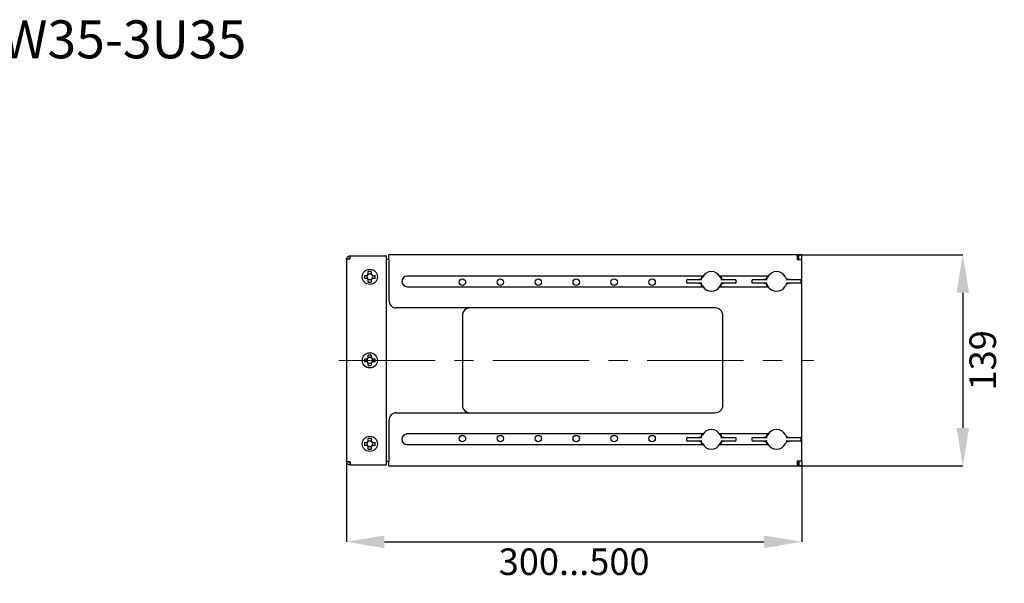
# Model space of a CAD drawing. Units: millimetres. Extents: x 91 to 1369, y -19 to 288.
# Drawn here: x 223 to 352, y 190 to 264 of the extents above; entities that cross this region are included whole.
import ezdxf

# ---------------------------------------------------------------- set-up
doc = ezdxf.new("R2010")
doc.units = ezdxf.units.MM
doc.header["$PDSIZE"] = -1
doc.linetypes.add('CENTERX2', pattern=[20.32, 12.7, -2.54, 2.54, -2.54])
doc.layers.add('ОСНОВНОЙ', color=7, linetype='Continuous')
doc.styles.add('SLDTEXTSTYLE1', font='TXT', dxfattribs={"width": 0.7})
doc.styles.get("Standard").update_dxf_attribs({"font": 'txt', "oblique": 7})
doc.dimstyles.new('SLDDIMSTYLE0', dxfattribs={"dimtxt": 3.5, "dimasz": 5, "dimexe": 0, "dimexo": 0.0625, "dimgap": 0.875, "dimtad": 2, "dimdec": 1, "dimlfac": 5, "dimrnd": 1e-09, "dimzin": 12, "dimdsep": 46, "dimtxsty": 'SLDTEXTSTYLE1', "dimsah": 1, "dimcen": 0.09, "dimadec": 0, "dimazin": 3, "dimtfac": 1, "dimtdec": 1, "dimtofl": 0, "dimtmove": 0, "dimatfit": 3, "dimfxl": 1, "dimfrac": 2, "dimtolj": 1, "dimtzin": 12, "dimarcsym": 0})

# ---------------------------------------------------------------- blocks, each defined once
blk = doc.blocks.new('_D_7')
at = {"layer": 'Defpoints', "color": 0, "transparency": 16777216}
for p in [(325.18, 232.99), (325.18, 205.19), (346.81, 205.19)]:
    blk.add_point(p, dxfattribs=at)
at = {"layer": 'ОСНОВНОЙ', "color": 0, "lineweight": -2, "transparency": 16777216}
for p, q in [((325.24, 232.99), (346.81, 232.99)), ((346.81, 227.99), (346.81, 210.19)), ((325.24, 205.19), (346.81, 205.19))]:
    blk.add_line(p, q, dxfattribs=at)
at = {"layer": 'ОСНОВНОЙ', "color": 0, "transparency": 16777216}
for points in [[(345.98, 227.99), (347.65, 227.99), (346.81, 232.99)], [(345.98, 210.19), (347.65, 210.19), (346.81, 205.19)]]:
    blk.add_solid(points, dxfattribs=at)
at = {"layer": 'ОСНОВНОЙ', "color": 0, "transparency": 16777216, "insert": (347.69, 219.09), "char_height": 3.5, "attachment_point": 2, "rotation": 90}
blk.add_mtext('\\A1;139', dxfattribs=at)
blk = doc.blocks.new('_D_8')
at = {"layer": 'Defpoints', "color": 0, "transparency": 16777216}
for p in [(265.6, 205.79), (325.6, 205.19), (325.6, 195.19)]:
    blk.add_point(p, dxfattribs=at)
at = {"layer": 'ОСНОВНОЙ', "color": 0, "lineweight": -2, "transparency": 16777216}
for p, q in [((265.6, 205.72), (265.6, 195.19)), ((325.6, 205.12), (325.6, 195.19)), ((270.6, 195.19), (320.6, 195.19))]:
    blk.add_line(p, q, dxfattribs=at)
at = {"layer": 'ОСНОВНОЙ', "color": 0, "transparency": 16777216}
for points in [[(270.6, 196.02), (270.6, 194.35), (265.6, 195.19)], [(320.6, 196.02), (320.6, 194.35), (325.6, 195.19)]]:
    blk.add_solid(points, dxfattribs=at)
at = {"layer": 'ОСНОВНОЙ', "color": 0, "transparency": 16777216, "insert": (295.6, 194.31), "char_height": 3.5, "attachment_point": 2}
blk.add_mtext('\\A1;300...500', dxfattribs=at)

msp = doc.modelspace()

# ---------------------------------------------------------------- linework, layer by layer
at = {"color": 7, "linetype": 'Continuous'}
for p, q in [((265.596, 232.385), (265.596, 205.785)), ((266.076, 232.444), (266.076, 232.865)), ((266.076, 232.865), (270.876, 232.865)), ((270.876, 205.305), (270.876, 232.865)), ((271.196, 232.385), (270.876, 232.385)), ((271.196, 232.385), (271.196, 232.985)), ((324.996, 232.985), (271.196, 232.985)), ((271.196, 232.385), (271.196, 226.985)), ((324.996, 232.985), (324.996, 232.385)), ((324.996, 232.985), (325.176, 232.985)), ((324.996, 232.585), (325.176, 232.585)), ((324.996, 232.385), (325.596, 232.385)), ((325.176, 232.585), (325.176, 232.985)), ((325.596, 232.985), (325.196, 232.985)), ((325.196, 232.385), (325.196, 232.985)), ((325.596, 232.385), (325.596, 232.985)), ((325.596, 205.785), (325.596, 232.385)), ((267.979, 230.285), (268.307, 230.285)), ((268.307, 229.885), (267.979, 229.885)), ((267.981, 230.285), (267.981, 229.885)), ((268.307, 230.285), (268.352, 230.285)), ((268.352, 229.885), (268.307, 229.885)), ((268.476, 230.454), (268.476, 230.783)), ((268.876, 230.78), (268.476, 230.78)), ((268.476, 230.41), (268.476, 230.454)), ((268.476, 229.717), (268.476, 229.761)), ((268.476, 229.388), (268.476, 229.717)), ((268.876, 230.783), (268.876, 230.454)), ((268.876, 230.454), (268.876, 230.41)), ((268.876, 229.761), (268.876, 229.717)), ((268.876, 229.717), (268.876, 229.388)), ((269, 230.285), (269.045, 230.285)), ((269.045, 229.885), (269, 229.885)), ((269.045, 230.285), (269.374, 230.285)), ((269.374, 229.885), (269.045, 229.885)), ((269.371, 229.885), (269.371, 230.285)), ((312.581, 230.185), (273.596, 230.185)), ((310.522, 229.715), (312.308, 229.715)), ((312.308, 229.715), (312.319, 229.715)), ((312.447, 229.956), (312.507, 230.055)), ((321.181, 230.185), (314.772, 230.185)), ((314.845, 230.055), (314.905, 229.956)), ((315.033, 229.715), (315.044, 229.715)), ((315.044, 229.715), (316.83, 229.715)), ((319.122, 229.715), (320.908, 229.715)), ((320.908, 229.715), (320.919, 229.715)), ((321.047, 229.956), (321.107, 230.055)), ((323.445, 230.055), (323.505, 229.956)), ((323.633, 229.715), (323.644, 229.715)), ((323.644, 229.715), (325.43, 229.715)), ((268.476, 229.39), (268.876, 229.39)), ((273.596, 228.785), (312.581, 228.785)), ((310.422, 229.615), (310.422, 229.355)), ((312.308, 229.255), (310.522, 229.255)), ((312.319, 229.255), (312.308, 229.255)), ((312.507, 228.916), (312.447, 229.015)), ((314.772, 228.785), (321.181, 228.785)), ((314.905, 229.015), (314.845, 228.916)), ((315.044, 229.255), (315.033, 229.255)), ((316.83, 229.255), (315.044, 229.255)), ((316.93, 229.355), (316.93, 229.615)), ((319.022, 229.615), (319.022, 229.355)), ((320.908, 229.255), (319.122, 229.255)), ((320.919, 229.255), (320.908, 229.255)), ((321.107, 228.916), (321.047, 229.015)), ((323.505, 229.015), (323.445, 228.916)), ((323.644, 229.255), (323.633, 229.255)), ((325.43, 229.255), (323.644, 229.255)), ((325.53, 229.355), (325.53, 229.615)), ((314.196, 225.985), (272.196, 225.985)), ((280.876, 224.985), (280.876, 213.185)), ((315.196, 213.185), (315.196, 224.985)), ((267.979, 219.285), (268.307, 219.285)), ((267.981, 219.285), (267.981, 218.885)), ((268.307, 219.285), (268.352, 219.285)), ((268.476, 219.454), (268.476, 219.783)), ((268.876, 219.78), (268.476, 219.78)), ((268.476, 219.41), (268.476, 219.454)), ((268.876, 219.783), (268.876, 219.454)), ((268.876, 219.454), (268.876, 219.41)), ((269, 219.285), (269.045, 219.285)), ((269.045, 219.285), (269.374, 219.285)), ((269.371, 218.885), (269.371, 219.285)), ((268.307, 218.885), (267.979, 218.885)), ((268.352, 218.885), (268.307, 218.885)), ((268.476, 218.717), (268.476, 218.761)), ((268.476, 218.388), (268.476, 218.717)), ((268.476, 218.39), (268.876, 218.39)), ((268.876, 218.761), (268.876, 218.717)), ((268.876, 218.717), (268.876, 218.388)), ((269.045, 218.885), (269, 218.885)), ((269.374, 218.885), (269.045, 218.885)), ((272.196, 212.185), (314.196, 212.185)), ((271.196, 211.185), (271.196, 205.785)), ((312.581, 209.385), (273.596, 209.385)), ((310.522, 208.915), (312.308, 208.915)), ((312.308, 208.915), (312.319, 208.915)), ((312.447, 209.156), (312.507, 209.255)), ((321.181, 209.385), (314.772, 209.385)), ((314.845, 209.255), (314.905, 209.156)), ((315.033, 208.915), (315.044, 208.915)), ((315.044, 208.915), (316.83, 208.915)), ((319.122, 208.915), (320.908, 208.915)), ((320.908, 208.915), (320.919, 208.915)), ((321.047, 209.156), (321.107, 209.255)), ((323.445, 209.255), (323.505, 209.156)), ((323.633, 208.915), (323.644, 208.915)), ((323.644, 208.915), (325.43, 208.915)), ((267.979, 208.285), (268.307, 208.285)), ((268.307, 207.885), (267.979, 207.885)), ((267.981, 208.285), (267.981, 207.885)), ((268.307, 208.285), (268.352, 208.285)), ((268.352, 207.885), (268.307, 207.885)), ((268.476, 208.454), (268.476, 208.783)), ((268.876, 208.78), (268.476, 208.78)), ((268.476, 208.41), (268.476, 208.454)), ((268.476, 207.717), (268.476, 207.761)), ((268.476, 207.388), (268.476, 207.717)), ((268.876, 208.783), (268.876, 208.454)), ((268.876, 208.454), (268.876, 208.41)), ((268.876, 207.761), (268.876, 207.717)), ((268.876, 207.717), (268.876, 207.388)), ((269, 208.285), (269.045, 208.285)), ((269.045, 207.885), (269, 207.885)), ((269.045, 208.285), (269.374, 208.285)), ((269.374, 207.885), (269.045, 207.885)), ((269.371, 207.885), (269.371, 208.285)), ((273.596, 207.985), (312.581, 207.985)), ((310.422, 208.815), (310.422, 208.555)), ((312.308, 208.455), (310.522, 208.455)), ((312.319, 208.455), (312.308, 208.455)), ((312.507, 208.116), (312.447, 208.215)), ((314.772, 207.985), (321.181, 207.985)), ((314.905, 208.215), (314.845, 208.116)), ((315.044, 208.455), (315.033, 208.455)), ((316.83, 208.455), (315.044, 208.455)), ((316.93, 208.555), (316.93, 208.815)), ((319.022, 208.815), (319.022, 208.555)), ((320.908, 208.455), (319.122, 208.455)), ((320.919, 208.455), (320.908, 208.455)), ((321.107, 208.116), (321.047, 208.215)), ((323.505, 208.215), (323.445, 208.116)), ((323.644, 208.455), (323.633, 208.455)), ((325.43, 208.455), (323.644, 208.455)), ((325.53, 208.555), (325.53, 208.815)), ((268.476, 207.39), (268.876, 207.39)), ((266.076, 205.727), (266.076, 205.305)), ((266.076, 205.305), (270.876, 205.305)), ((270.876, 205.785), (271.196, 205.785)), ((271.196, 205.185), (271.196, 205.785)), ((271.196, 205.185), (324.996, 205.185)), ((324.996, 205.785), (324.996, 205.185)), ((325.596, 205.785), (324.996, 205.785)), ((324.996, 205.585), (325.176, 205.585)), ((324.996, 205.185), (325.176, 205.185)), ((325.176, 205.585), (325.176, 205.185)), ((325.196, 205.785), (325.196, 205.185)), ((325.596, 205.185), (325.196, 205.185)), ((325.596, 205.785), (325.596, 205.185))]:
    msp.add_line(p, q, dxfattribs=at)
at = {"color": 7, "linetype": 'Continuous', "flags": 128}
for points in [[(312.498, 230.185), (312.389, 229.954), (312.362, 229.873)], [(314.987, 229.885), (314.9, 230.1), (314.854, 230.185)], [(314.889, 230.185), (314.974, 230.01), (315.027, 229.853)], [(321.098, 230.185), (320.989, 229.954), (320.962, 229.873)], [(312.464, 228.785), (312.378, 228.961), (312.327, 229.109)], [(312.368, 229.078), (312.389, 229.017), (312.498, 228.785)], [(314.854, 228.785), (314.9, 228.87), (314.994, 229.111)], [(321.064, 228.785), (320.978, 228.961), (320.927, 229.109)], [(320.968, 229.078), (320.989, 229.017), (321.098, 228.785)], [(312.498, 209.385), (312.452, 209.3), (312.358, 209.059)], [(314.984, 209.093), (314.963, 209.154), (314.854, 209.385)], [(314.889, 209.385), (314.974, 209.21), (315.027, 209.053)], [(321.098, 209.385), (321.052, 209.3), (320.958, 209.059)], [(312.464, 207.985), (312.378, 208.161), (312.327, 208.309)], [(312.366, 208.286), (312.452, 208.07), (312.498, 207.985)], [(314.854, 207.985), (314.963, 208.217), (314.99, 208.298)], [(321.064, 207.985), (320.978, 208.161), (320.921, 208.334)], [(320.966, 208.286), (321.052, 208.07), (321.098, 207.985)]]:
    msp.add_lwpolyline(points, dxfattribs=at)
at = {"color": 7, "linetype": 'Continuous'}
for centre, radius in [((268.676, 230.085), 1), ((280.876, 229.385), 0.42), ((285.876, 229.385), 0.42), ((290.876, 229.385), 0.42), ((295.876, 229.385), 0.42), ((300.876, 229.385), 0.42), ((305.876, 229.385), 0.42), ((268.676, 219.085), 1), ((268.676, 208.085), 1), ((280.876, 208.785), 0.42), ((285.876, 208.785), 0.42), ((290.876, 208.785), 0.42), ((295.876, 208.785), 0.42), ((300.876, 208.785), 0.42), ((305.876, 208.785), 0.42)]:
    msp.add_circle(centre, radius, dxfattribs=at)
for centre, radius, start, end in [((358.874, 230.085), 90.895, 179.87393, 180.12607), ((268.676, 230.085), 0.381, 148.33617, 211.66383), ((268.676, 230.085), 0.419, 118.47807, 151.52193), ((268.676, 230.085), 0.419, 208.47807, 241.52193), ((268.676, 230.085), 0.381, 121.66383, 148.33617), ((268.676, 230.085), 0.381, 211.66383, 238.33617), ((268.676, 139.888), 90.895, 89.87393, 90.12607), ((268.676, 230.085), 0.381, 58.33617, 121.66383), ((268.676, 230.085), 0.381, 238.33617, 301.66383), ((268.676, 230.085), 0.419, 28.47807, 61.52193), ((268.676, 230.085), 0.381, 31.66383, 58.33617), ((268.676, 230.085), 0.381, 301.66383, 328.33617), ((268.676, 230.085), 0.419, 298.47807, 331.52193), ((268.676, 230.085), 0.381, 328.33617, 31.66383), ((178.478, 230.085), 90.895, 359.87393, 0.12607), ((273.596, 229.485), 0.7, 90, 270), ((310.522, 229.615), 0.1, 90, 180), ((313.676, 229.485), 1.4, 150, 164.75409), ((313.676, 229.485), 1.3, 25.97061, 154.02939), ((316.83, 229.615), 0.1, 0, 90), ((319.122, 229.615), 0.1, 90, 180), ((322.276, 229.485), 1.4, 150, 164.75409), ((322.276, 229.485), 1.3, 25.97061, 154.02939), ((325.43, 229.615), 0.1, 0, 90), ((268.676, 320.283), 90.895, 269.87393, 270.12607), ((310.522, 229.355), 0.1, 180, 270), ((313.676, 229.485), 1.3, 205.97061, 334.02939), ((313.676, 229.485), 1.4, 330, 344.41796), ((316.83, 229.355), 0.1, 270, 0), ((319.122, 229.355), 0.1, 180, 270), ((322.276, 229.485), 1.3, 205.97061, 334.02939), ((325.43, 229.355), 0.1, 270, 0), ((272.196, 226.985), 1, 180, 270), ((281.876, 224.985), 1, 90, 180), ((314.196, 224.985), 1, 0, 90), ((358.874, 219.085), 90.895, 179.87393, 180.12607), ((268.676, 219.085), 0.381, 148.33617, 211.66383), ((268.676, 219.085), 0.419, 118.47807, 151.52193), ((268.676, 219.085), 0.381, 121.66383, 148.33617), ((268.676, 128.888), 90.895, 89.87393, 90.12607), ((268.676, 219.085), 0.381, 58.33617, 121.66383), ((268.676, 219.085), 0.419, 28.47807, 61.52193), ((268.676, 219.085), 0.381, 31.66383, 58.33617), ((268.676, 219.085), 0.381, 328.33617, 31.66383), ((178.478, 219.085), 90.895, 359.87393, 0.12607), ((268.676, 219.085), 0.419, 208.47807, 241.52193), ((268.676, 219.085), 0.381, 211.66383, 238.33617), ((268.676, 219.085), 0.381, 238.33617, 301.66383), ((268.676, 309.283), 90.895, 269.87393, 270.12607), ((268.676, 219.085), 0.381, 301.66383, 328.33617), ((268.676, 219.085), 0.419, 298.47807, 331.52193), ((281.876, 213.185), 1, 180, 270), ((314.196, 213.185), 1, 270, 0), ((272.196, 211.185), 1, 90, 180), ((273.596, 208.685), 0.7, 90, 270), ((310.522, 208.815), 0.1, 90, 180), ((313.676, 208.685), 1.4, 150, 164.75409), ((313.676, 208.685), 1.3, 25.97061, 154.02939), ((316.83, 208.815), 0.1, 0, 90), ((319.122, 208.815), 0.1, 90, 180), ((322.276, 208.685), 1.4, 150, 165.22926), ((322.276, 208.685), 1.3, 25.97061, 154.02939), ((325.43, 208.815), 0.1, 0, 90), ((358.874, 208.085), 90.895, 179.87393, 180.12607), ((268.676, 208.085), 0.381, 148.33617, 211.66383), ((268.676, 208.085), 0.419, 118.47807, 151.52193), ((268.676, 208.085), 0.419, 208.47807, 241.52193), ((268.676, 208.085), 0.381, 121.66383, 148.33617), ((268.676, 208.085), 0.381, 211.66383, 238.33617), ((268.676, 117.888), 90.895, 89.87393, 90.12607), ((268.676, 208.085), 0.381, 58.33617, 121.66383), ((268.676, 208.085), 0.381, 238.33617, 301.66383), ((268.676, 208.085), 0.419, 28.47807, 61.52193), ((268.676, 208.085), 0.381, 31.66383, 58.33617), ((268.676, 208.085), 0.381, 301.66383, 328.33617), ((268.676, 208.085), 0.419, 298.47807, 331.52193), ((268.676, 208.085), 0.381, 328.33617, 31.66383), ((178.478, 208.085), 90.895, 359.87393, 0.12607), ((310.522, 208.555), 0.1, 180, 270), ((313.676, 208.685), 1.3, 205.97061, 334.02939), ((313.676, 208.685), 1.4, 330, 344.41796), ((316.83, 208.555), 0.1, 270, 0), ((319.122, 208.555), 0.1, 180, 270), ((322.276, 208.685), 1.3, 205.97061, 334.02939), ((325.43, 208.555), 0.1, 270, 0), ((268.676, 298.283), 90.895, 269.87393, 270.12607)]:
    msp.add_arc(centre, radius, start, end, dxfattribs=at)
for points, knots in [([(265.596, 232.385), (265.596, 232.448), (265.609, 232.511), (265.657, 232.627), (265.692, 232.68), (265.781, 232.769), (265.834, 232.805), (265.95, 232.853), (266.013, 232.865), (266.076, 232.865)], [0, 0, 0, 0, 0.25, 0.25, 0.5, 0.5, 0.75, 0.75, 1, 1, 1, 1]), ([(266.076, 232.444), (266.013, 232.439), (265.95, 232.434), (265.834, 232.424), (265.781, 232.419), (265.692, 232.41), (265.657, 232.405), (265.609, 232.395), (265.596, 232.39), (265.596, 232.385)], [0, 0, 0, 0, 0.25, 0.25, 0.5, 0.5, 0.75, 0.75, 1, 1, 1, 1]), ([(265.876, 232.385), (265.876, 232.411), (265.881, 232.438), (265.901, 232.486), (265.916, 232.508), (265.953, 232.545), (265.975, 232.56), (266.024, 232.58), (266.05, 232.585), (266.076, 232.585)], [0, 0, 0, 0, 0.25, 0.25, 0.5, 0.5, 0.75, 0.75, 1, 1, 1, 1]), ([(312.447, 229.956), (312.429, 229.931), (312.368, 229.846), (312.228, 229.741), (312.1, 229.724), (312.031, 229.715)], [0, 0, 0, 0, 0.154337, 0.5426051, 1, 1, 1, 1]), ([(312.319, 229.715), (312.327, 229.716), (312.359, 229.717), (312.392, 229.737), (312.415, 229.751)], [0, 0, 0, 0, 0.2623631, 1, 1, 1, 1]), ([(315.321, 229.715), (315.252, 229.724), (315.124, 229.741), (314.984, 229.846), (314.923, 229.931), (314.905, 229.956)], [0, 0, 0, 0, 0.4573949, 0.845663, 1, 1, 1, 1]), ([(314.937, 229.751), (314.945, 229.745), (314.977, 229.723), (315.01, 229.718), (315.033, 229.715)], [0, 0, 0, 0, 0.2623657, 1, 1, 1, 1]), ([(321.047, 229.956), (321.029, 229.931), (320.968, 229.846), (320.828, 229.741), (320.7, 229.724), (320.631, 229.715)], [0, 0, 0, 0, 0.154337, 0.5426051, 1, 1, 1, 1]), ([(320.919, 229.715), (320.927, 229.716), (320.959, 229.717), (320.992, 229.737), (321.015, 229.751)], [0, 0, 0, 0, 0.26236314, 1, 1, 1, 1]), ([(323.921, 229.715), (323.852, 229.724), (323.724, 229.741), (323.584, 229.846), (323.523, 229.931), (323.505, 229.956)], [0, 0, 0, 0, 0.4573949, 0.845663, 1, 1, 1, 1]), ([(323.537, 229.751), (323.545, 229.745), (323.577, 229.723), (323.61, 229.718), (323.633, 229.715)], [0, 0, 0, 0, 0.26236566, 1, 1, 1, 1]), ([(312.031, 229.255), (312.1, 229.246), (312.228, 229.229), (312.368, 229.124), (312.429, 229.039), (312.447, 229.015)], [0, 0, 0, 0, 0.4573949, 0.845663, 1, 1, 1, 1]), ([(312.415, 229.22), (312.407, 229.225), (312.375, 229.248), (312.343, 229.252), (312.319, 229.255)], [0, 0, 0, 0, 0.2623657, 1, 1, 1, 1]), ([(314.905, 229.015), (314.923, 229.039), (314.984, 229.124), (315.124, 229.229), (315.252, 229.246), (315.321, 229.255)], [0, 0, 0, 0, 0.154337, 0.5426051, 1, 1, 1, 1]), ([(315.033, 229.255), (315.025, 229.255), (314.993, 229.253), (314.961, 229.234), (314.937, 229.22)], [0, 0, 0, 0, 0.2623631, 1, 1, 1, 1]), ([(320.631, 229.255), (320.7, 229.246), (320.828, 229.229), (320.968, 229.124), (321.029, 229.039), (321.047, 229.015)], [0, 0, 0, 0, 0.4573949, 0.845663, 1, 1, 1, 1]), ([(321.015, 229.22), (321.007, 229.225), (320.975, 229.248), (320.943, 229.252), (320.919, 229.255)], [0, 0, 0, 0, 0.2623657, 1, 1, 1, 1]), ([(323.505, 229.015), (323.523, 229.039), (323.584, 229.124), (323.724, 229.229), (323.852, 229.246), (323.921, 229.255)], [0, 0, 0, 0, 0.154337, 0.5426051, 1, 1, 1, 1]), ([(323.633, 229.255), (323.625, 229.255), (323.593, 229.253), (323.561, 229.234), (323.537, 229.22)], [0, 0, 0, 0, 0.26236314, 1, 1, 1, 1]), ([(312.447, 209.156), (312.429, 209.131), (312.368, 209.046), (312.228, 208.941), (312.1, 208.924), (312.031, 208.915)], [0, 0, 0, 0, 0.15433701, 0.54260513, 1, 1, 1, 1]), ([(312.319, 208.915), (312.327, 208.916), (312.359, 208.917), (312.392, 208.937), (312.415, 208.951)], [0, 0, 0, 0, 0.2623631, 1, 1, 1, 1]), ([(315.321, 208.915), (315.252, 208.924), (315.124, 208.941), (314.984, 209.046), (314.923, 209.131), (314.905, 209.156)], [0, 0, 0, 0, 0.45739487, 0.84566299, 1, 1, 1, 1]), ([(314.937, 208.951), (314.945, 208.945), (314.977, 208.923), (315.01, 208.918), (315.033, 208.915)], [0, 0, 0, 0, 0.2623657, 1, 1, 1, 1]), ([(321.047, 209.156), (321.029, 209.131), (320.968, 209.046), (320.828, 208.941), (320.7, 208.924), (320.631, 208.915)], [0, 0, 0, 0, 0.154337, 0.5426051, 1, 1, 1, 1]), ([(320.919, 208.915), (320.927, 208.916), (320.959, 208.917), (320.992, 208.937), (321.015, 208.951)], [0, 0, 0, 0, 0.26236314, 1, 1, 1, 1]), ([(323.921, 208.915), (323.852, 208.924), (323.724, 208.941), (323.584, 209.046), (323.523, 209.131), (323.505, 209.156)], [0, 0, 0, 0, 0.4573949, 0.845663, 1, 1, 1, 1]), ([(323.537, 208.951), (323.545, 208.945), (323.577, 208.923), (323.61, 208.918), (323.633, 208.915)], [0, 0, 0, 0, 0.26236566, 1, 1, 1, 1]), ([(312.031, 208.455), (312.1, 208.446), (312.228, 208.429), (312.368, 208.324), (312.429, 208.239), (312.447, 208.215)], [0, 0, 0, 0, 0.4573949, 0.845663, 1, 1, 1, 1]), ([(312.415, 208.42), (312.407, 208.425), (312.375, 208.448), (312.343, 208.452), (312.319, 208.455)], [0, 0, 0, 0, 0.2623657, 1, 1, 1, 1]), ([(314.905, 208.215), (314.923, 208.239), (314.984, 208.324), (315.124, 208.429), (315.252, 208.446), (315.321, 208.455)], [0, 0, 0, 0, 0.154337, 0.5426051, 1, 1, 1, 1]), ([(315.033, 208.455), (315.025, 208.455), (314.993, 208.453), (314.961, 208.434), (314.937, 208.42)], [0, 0, 0, 0, 0.2623631, 1, 1, 1, 1]), ([(320.631, 208.455), (320.7, 208.446), (320.828, 208.429), (320.968, 208.324), (321.029, 208.239), (321.047, 208.215)], [0, 0, 0, 0, 0.4573949, 0.845663, 1, 1, 1, 1]), ([(321.015, 208.42), (321.007, 208.425), (320.975, 208.448), (320.943, 208.452), (320.919, 208.455)], [0, 0, 0, 0, 0.2623657, 1, 1, 1, 1]), ([(323.505, 208.215), (323.523, 208.239), (323.584, 208.324), (323.724, 208.429), (323.852, 208.446), (323.921, 208.455)], [0, 0, 0, 0, 0.154337, 0.5426051, 1, 1, 1, 1]), ([(323.633, 208.455), (323.625, 208.455), (323.593, 208.453), (323.561, 208.434), (323.537, 208.42)], [0, 0, 0, 0, 0.26236314, 1, 1, 1, 1]), ([(265.596, 205.785), (265.596, 205.78), (265.609, 205.776), (265.657, 205.766), (265.692, 205.761), (265.781, 205.751), (265.834, 205.746), (265.95, 205.736), (266.013, 205.732), (266.076, 205.727)], [0, 0, 0, 0, 0.25, 0.25, 0.5, 0.5, 0.75, 0.75, 1, 1, 1, 1]), ([(266.076, 205.305), (266.013, 205.305), (265.95, 205.318), (265.834, 205.366), (265.781, 205.401), (265.692, 205.49), (265.657, 205.544), (265.609, 205.66), (265.596, 205.722), (265.596, 205.785)], [0, 0, 0, 0, 0.25, 0.25, 0.5, 0.5, 0.75, 0.75, 1, 1, 1, 1]), ([(266.076, 205.585), (266.05, 205.585), (266.024, 205.59), (265.975, 205.611), (265.953, 205.625), (265.916, 205.662), (265.901, 205.685), (265.881, 205.733), (265.876, 205.759), (265.876, 205.785)], [0, 0, 0, 0, 0.25, 0.25, 0.5, 0.5, 0.75, 0.75, 1, 1, 1, 1])]:
    msp.add_open_spline(points, degree=3, knots=knots, dxfattribs=at)
at = {"layer": 'ОСНОВНОЙ', "linetype": 'CENTERX2', "lineweight": 18}
msp.add_line((264.576, 219.085), (327.176, 219.085), dxfattribs=at)

# ---------------------------------------------------------------- texts
at = {"layer": 'ОСНОВНОЙ', "insert": (177.047, 263.871), "char_height": 5, "attachment_point": 1}
msp.add_mtext('FW05-3U35, FW35-3U35', dxfattribs=at)

# ---------------------------------------------------------------- dimensions: what is measured, and where the dimension line sits
at = {"layer": 'ОСНОВНОЙ'}
dim = msp.add_linear_dim(base=(346.814, 205.185), p1=(325.176, 232.985), p2=(325.176, 205.185), angle=90, dimstyle='SLDDIMSTYLE0', override={"dimtxsty": 'Standard'}, dxfattribs=at)
dim.commit()
dim.dimension.update_dxf_attribs({"geometry": '_D_7', "text_midpoint": (346.814, 219.085), "dimtype": 160})
dim = msp.add_linear_dim(base=(325.596, 195.185), p1=(265.596, 205.785), p2=(325.596, 205.185), text='<>...500', dimstyle='SLDDIMSTYLE0', override={"dimtxsty": 'Standard'}, dxfattribs=at)
dim.commit()
dim.dimension.update_dxf_attribs({"geometry": '_D_8', "text_midpoint": (295.596, 195.185), "dimtype": 160})

doc.saveas('drawing.dxf')
